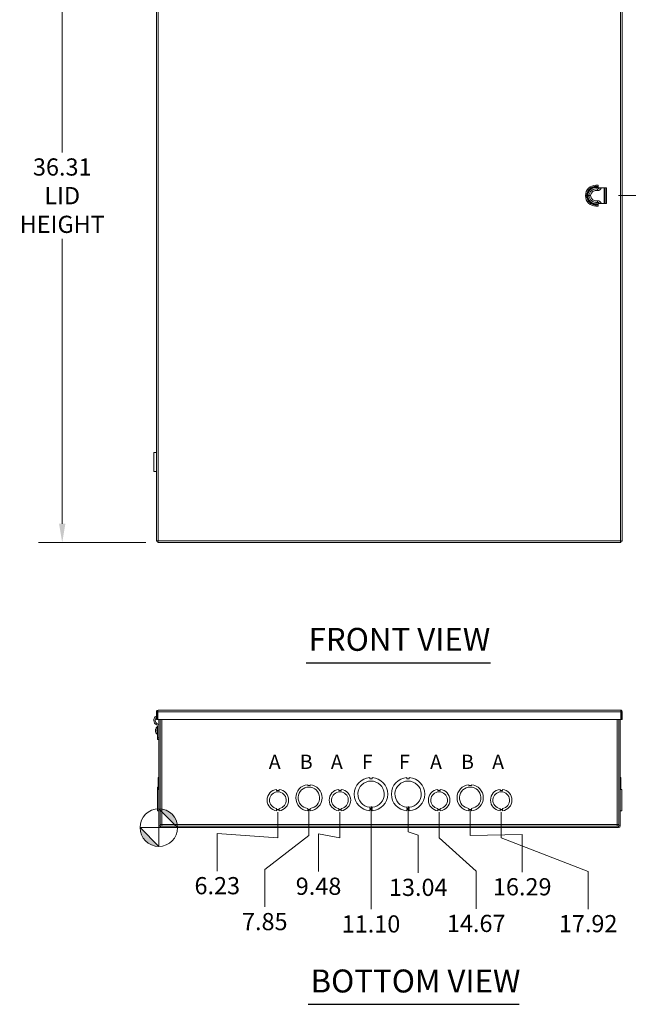
# Model space of a CAD drawing. Units: inches. Extents: x 0 to 165, y 5 to 103.
# Drawn here: x 27 to 59, y 18 to 70 of the extents above; entities that cross this region are included whole.
import ezdxf

# ---------------------------------------------------------------- set-up
doc = ezdxf.new("R2010")
doc.units = ezdxf.units.IN
doc.header["$LTSCALE"] = 10
doc.header["$MEASUREMENT"] = 0
for name, color, linetype, lineweight in [('Dimension (ANSI)', 7, 'Continuous', 5), ('Symbol (ANSI)', 7, 'Continuous', 5), ('Visible (ANSI)', 7, 'Continuous', 5), ('Visible Narrow (ANSI)', 7, 'Continuous', 5)]:
    doc.layers.add(name, color=color, linetype=linetype, lineweight=lineweight)
doc.styles.add('Note Text (ANSI)', font='RomanS.shx')
doc.styles.add('ROMANS', font='romans.shx')
doc.styles.add('Text Style168', font='tahoma.ttf')
doc.dimstyles.new('Default (ANSI)', dxfattribs={"dimscale": 10, "dimtxt": 0.09, "dimasz": 0.098425, "dimexe": 0.125, "dimexo": 0.0625, "dimgap": 0.031496, "dimtad": 0, "dimtih": 1, "dimtoh": 1, "dimrnd": 1e-08, "dimzin": 0, "dimdsep": 46, "dimtxsty": 'ROMANS', "dimcen": 0.09, "dimdle": 0.393701, "dimclrd": 256, "dimclre": 256, "dimclrt": 256, "dimadec": 0, "dimazin": 0, "dimtfac": 1.111111, "dimtofl": 0, "dimtmove": 0, "dimatfit": 3, "dimfxl": 1, "dimtolj": 1, "dimtzin": 0, "dimlwd": -1, "dimlwe": -1, "dimarcsym": 0})

# ---------------------------------------------------------------- blocks, each defined once
blk = doc.blocks.new('*D5')
at = {"layer": 'Defpoints', "color": 0, "transparency": 16777216}
for p in [(34.278, 78.502), (29.274, 42.191), (34.278, 42.191)]:
    blk.add_point(p, dxfattribs=at)
at = {"layer": 'Dimension (ANSI)', "transparency": 16777216}
for p, q in [((33.653, 78.502), (28.024, 78.502)), ((29.274, 77.518), (29.274, 62.612)), ((29.274, 43.175), (29.274, 58.082)), ((33.653, 42.191), (28.024, 42.191))]:
    blk.add_line(p, q, dxfattribs=at)
for points in [[(29.11, 77.518), (29.438, 77.518), (29.274, 78.502)], [(29.11, 43.175), (29.438, 43.175), (29.274, 42.191)]]:
    blk.add_solid(points, dxfattribs=at)
at = {"layer": 'Dimension (ANSI)', "transparency": 16777216, "insert": (29.274, 60.347), "char_height": 0.9, "attachment_point": 5, "style": 'ROMANS'}
blk.add_mtext('\\A1;36.31\\PLID\\PHEIGHT', dxfattribs=at)
blk = doc.blocks.new('*D6')
at = {"layer": 'Defpoints', "color": 0, "transparency": 16777216}
for p in [(58.506, 78.502), (57.752, 60.347), (63.085, 60.347)]:
    blk.add_point(p, dxfattribs=at)
at = {"layer": 'Dimension (ANSI)', "transparency": 16777216}
for p, q in [((59.131, 78.502), (64.335, 78.502)), ((63.085, 77.518), (63.085, 70.425)), ((63.085, 61.331), (63.085, 68.424)), ((58.377, 60.347), (64.335, 60.347))]:
    blk.add_line(p, q, dxfattribs=at)
for points in [[(62.921, 77.518), (63.249, 77.518), (63.085, 78.502)], [(62.921, 61.331), (63.249, 61.331), (63.085, 60.347)]]:
    blk.add_solid(points, dxfattribs=at)
at = {"layer": 'Dimension (ANSI)', "transparency": 16777216, "insert": (63.085, 69.425), "char_height": 0.9, "attachment_point": 5, "style": 'ROMANS'}
blk.add_mtext('\\A1;(18.16)', dxfattribs=at)
blk = doc.blocks.new('Origin Indicator Symbol2')
at = {"layer": 'Dimension (ANSI)'}
h = blk.add_hatch(color=256, dxfattribs=at)
edge = h.paths.add_edge_path(flags=0)
edge.add_line((3.4329, 2.8259), (3.5314, 2.7275))
edge.add_arc((3.4329, 2.7275), 0.0984, 0, 90)
h = blk.add_hatch(color=256, dxfattribs=at)
edge = h.paths.add_edge_path(flags=0)
edge.add_line((3.4329, 2.6291), (3.3345, 2.7275))
edge.add_arc((3.4329, 2.7275), 0.0984, 180, 270)
for p, q in [((3.4329, 2.8259), (3.5314, 2.7275)), ((3.4329, 2.6291), (3.3345, 2.7275))]:
    blk.add_line(p, q, dxfattribs=at)
at = {"layer": 'Dimension (ANSI)', "flags": 128}
for points in [[(3.4329, 2.7275), (3.5314, 2.7275), (3.4329, 2.8259), (3.4329, 2.7275)], [(3.4329, 2.7275), (3.4329, 2.8259), (3.4329, 2.6291), (3.4329, 2.7275)], [(3.4329, 2.7275), (3.4329, 2.6291), (3.3345, 2.7275), (3.4329, 2.7275)], [(3.4329, 2.7275), (3.3345, 2.7275), (3.4329, 2.7275), (3.4329, 2.7275)]]:
    blk.add_lwpolyline(points, dxfattribs=at)
at = {"layer": 'Dimension (ANSI)'}
blk.add_circle((3.4329, 2.7275), 0.0984, dxfattribs=at)
for start, end in [(0, 90), (180, 270)]:
    blk.add_arc((3.4329, 2.7275), 0.0984, start, end, dxfattribs=at)
for points in [[(3.4329, 2.7275), (3.5314, 2.7275), (3.4329, 2.8259), (3.4329, 2.7275)], [(3.4329, 2.7275), (3.4329, 2.8259), (3.4329, 2.6291), (3.4329, 2.7275)], [(3.4329, 2.7275), (3.4329, 2.6291), (3.3345, 2.7275), (3.4329, 2.7275)], [(3.4329, 2.7275), (3.3345, 2.7275), (3.4329, 2.7275)]]:
    blk.add_solid(points, dxfattribs=at)
blk = doc.blocks.new('*D20')
at = {"layer": 'Defpoints', "color": 0, "transparency": 16777216}
for p in [(40.558, 28.713), (34.329, 27.275), (37.388, 25.001)]:
    blk.add_point(p, dxfattribs=at)
at = {"layer": 'Dimension (ANSI)', "transparency": 16777216}
for p, q in [((40.558, 28.088), (40.558, 26.744)), ((40.558, 26.744), (37.388, 26.97)), ((37.388, 26.97), (37.388, 25.001))]:
    blk.add_line(p, q, dxfattribs=at)
at = {"layer": 'Dimension (ANSI)', "transparency": 16777216, "insert": (37.388, 24.236), "char_height": 0.9, "attachment_point": 5, "rotation": 0.0057, "style": 'ROMANS'}
blk.add_mtext('\\A1;6.23', dxfattribs=at)
blk = doc.blocks.new('*D21')
at = {"layer": 'Defpoints', "color": 0, "transparency": 16777216}
for p in [(42.183, 28.838), (34.329, 27.275), (39.874, 23.122)]:
    blk.add_point(p, dxfattribs=at)
at = {"layer": 'Dimension (ANSI)', "transparency": 16777216}
for p, q in [((42.183, 28.213), (42.183, 26.869)), ((42.183, 26.869), (39.874, 25.091)), ((39.874, 25.091), (39.874, 23.122))]:
    blk.add_line(p, q, dxfattribs=at)
at = {"layer": 'Dimension (ANSI)', "transparency": 16777216, "insert": (39.874, 22.357), "char_height": 0.9, "attachment_point": 5, "rotation": 0.0057, "style": 'ROMANS'}
blk.add_mtext('\\A1;7.85', dxfattribs=at)
blk = doc.blocks.new('*D22')
at = {"layer": 'Defpoints', "color": 0, "transparency": 16777216}
for p in [(48.998, 28.713), (34.329, 27.275), (50.938, 23.026)]:
    blk.add_point(p, dxfattribs=at)
at = {"layer": 'Dimension (ANSI)', "transparency": 16777216}
for p, q in [((48.998, 28.088), (48.998, 26.744)), ((48.998, 26.744), (50.938, 24.995)), ((50.938, 24.995), (50.938, 23.026))]:
    blk.add_line(p, q, dxfattribs=at)
at = {"layer": 'Dimension (ANSI)', "transparency": 16777216, "insert": (50.938, 22.261), "char_height": 0.9, "attachment_point": 5, "rotation": 0.0057, "style": 'ROMANS'}
blk.add_mtext('\\A1;14.67', dxfattribs=at)
blk = doc.blocks.new('*D23')
at = {"layer": 'Defpoints', "color": 0, "transparency": 16777216}
for p in [(47.373, 29.025), (34.329, 27.275), (47.905, 24.914)]:
    blk.add_point(p, dxfattribs=at)
at = {"layer": 'Dimension (ANSI)', "transparency": 16777216}
for p, q in [((47.373, 28.4), (47.373, 27.057)), ((47.373, 27.057), (47.905, 26.883)), ((47.905, 26.883), (47.905, 24.914))]:
    blk.add_line(p, q, dxfattribs=at)
at = {"layer": 'Dimension (ANSI)', "transparency": 16777216, "insert": (47.905, 24.149), "char_height": 0.9, "attachment_point": 5, "rotation": 0.0057, "style": 'ROMANS'}
blk.add_mtext('\\A1;13.04', dxfattribs=at)
blk = doc.blocks.new('*D24')
at = {"layer": 'Defpoints', "color": 0, "transparency": 16777216}
for p in [(45.433, 29.025), (34.329, 27.275), (45.433, 23)]:
    blk.add_point(p, dxfattribs=at)
at = {"layer": 'Dimension (ANSI)', "transparency": 16777216}
blk.add_line((45.433, 28.4), (45.433, 23), dxfattribs=at)
at = {"layer": 'Dimension (ANSI)', "transparency": 16777216, "insert": (45.433, 22.235), "char_height": 0.9, "attachment_point": 5, "rotation": 0.0057, "style": 'ROMANS'}
blk.add_mtext('\\A1;11.10', dxfattribs=at)
blk = doc.blocks.new('*D25')
at = {"layer": 'Defpoints', "color": 0, "transparency": 16777216}
for p in [(52.248, 28.713), (34.329, 27.275), (56.797, 23.015)]:
    blk.add_point(p, dxfattribs=at)
at = {"layer": 'Dimension (ANSI)', "transparency": 16777216}
for p, q in [((52.248, 28.088), (52.248, 26.744)), ((52.248, 26.744), (56.797, 24.983)), ((56.797, 24.983), (56.797, 23.015))]:
    blk.add_line(p, q, dxfattribs=at)
at = {"layer": 'Dimension (ANSI)', "transparency": 16777216, "insert": (56.797, 22.25), "char_height": 0.9, "attachment_point": 5, "rotation": 0.0057, "style": 'ROMANS'}
blk.add_mtext('\\A1;17.92', dxfattribs=at)
blk = doc.blocks.new('*D26')
at = {"layer": 'Defpoints', "color": 0, "transparency": 16777216}
for p in [(50.623, 28.838), (34.329, 27.275), (53.346, 24.944)]:
    blk.add_point(p, dxfattribs=at)
at = {"layer": 'Dimension (ANSI)', "transparency": 16777216}
for p, q in [((50.623, 28.213), (50.623, 26.869)), ((50.623, 26.869), (53.346, 26.912)), ((53.346, 26.912), (53.346, 24.944))]:
    blk.add_line(p, q, dxfattribs=at)
at = {"layer": 'Dimension (ANSI)', "transparency": 16777216, "insert": (53.346, 24.179), "char_height": 0.9, "attachment_point": 5, "rotation": 0.0057, "style": 'ROMANS'}
blk.add_mtext('\\A1;16.29', dxfattribs=at)
blk = doc.blocks.new('*D27')
at = {"layer": 'Defpoints', "color": 0, "transparency": 16777216}
for p in [(43.808, 28.713), (34.329, 27.275), (42.687, 24.973)]:
    blk.add_point(p, dxfattribs=at)
at = {"layer": 'Dimension (ANSI)', "transparency": 16777216}
for p, q in [((43.808, 28.088), (43.808, 26.744)), ((43.808, 26.744), (42.687, 26.941)), ((42.687, 26.941), (42.687, 24.973))]:
    blk.add_line(p, q, dxfattribs=at)
at = {"layer": 'Dimension (ANSI)', "transparency": 16777216, "insert": (42.687, 24.208), "char_height": 0.9, "attachment_point": 5, "rotation": 0.0057, "style": 'ROMANS'}
blk.add_mtext('\\A1;9.48', dxfattribs=at)

msp = doc.modelspace()

# ---------------------------------------------------------------- linework, layer by layer
at = {"layer": 'Symbol (ANSI)', "lineweight": 30}
for p, q in [((42.04408, 35.90682), (51.69173, 35.90682)), ((42.14915, 18.02793), (53.18643, 18.02793))]:
    msp.add_line(p, q, dxfattribs=at)
at = {"layer": 'Visible (ANSI)'}
for p, q in [((34.20483, 42.264), (34.20483, 78.42941)), ((58.57883, 78.42941), (58.57883, 42.264)), ((57.31883, 60.89466), (57.31883, 60.75295)), ((57.75179, 60.75295), (57.31883, 60.75295)), ((57.47353, 60.74707), (57.4751, 60.75295)), ((57.68722, 60.75295), (57.68722, 59.94045)), ((57.29129, 60.03308), (57.29035, 59.98809)), ((57.29223, 60.07807), (57.29129, 60.03308)), ((57.31883, 59.79875), (57.31883, 59.94045)), ((57.75179, 59.94045), (57.31883, 59.94045)), ((57.42878, 59.94156), (57.41847, 59.94045)), ((57.47353, 59.94634), (57.42878, 59.94156)), ((57.4751, 59.94045), (57.47353, 59.94634)), ((34.06711, 46.9097), (34.20483, 46.9097)), ((34.06711, 45.9097), (34.06711, 46.9097)), ((34.20483, 45.9097), (34.06711, 45.9097)), ((34.26683, 42.264), (34.20483, 42.264)), ((34.27788, 42.25295), (34.27788, 42.19095)), ((58.50578, 42.25295), (58.50578, 42.19095)), ((58.51683, 42.264), (58.57883, 42.264)), ((58.50578, 42.19095), (34.27788, 42.19095)), ((34.26683, 33.33193), (34.20483, 33.33193)), ((34.20483, 33.33193), (34.20483, 32.92518)), ((34.26683, 33.33193), (34.26683, 32.92518)), ((34.27788, 32.92518), (34.27788, 33.33193)), ((58.48558, 33.42518), (34.29808, 33.42518)), ((58.50578, 33.33193), (58.50578, 32.92518)), ((58.51683, 33.33193), (58.51683, 32.92518)), ((58.51683, 33.33193), (58.57883, 33.33193)), ((58.57883, 32.92518), (58.57883, 33.33193)), ((34.26683, 32.92518), (34.20483, 32.92518)), ((34.24034, 32.15718), (34.24034, 32.54118)), ((34.24034, 32.54118), (34.25463, 32.54118)), ((34.25463, 31.97628), (34.25463, 32.58953)), ((58.50578, 32.92518), (34.27788, 32.92518)), ((34.32933, 32.92518), (34.32933, 27.36478)), ((34.40333, 32.92518), (34.40333, 27.36478)), ((58.40333, 32.92518), (58.40333, 27.36478)), ((58.47733, 27.36478), (58.47733, 32.92518)), ((58.51683, 32.92518), (58.57883, 32.92518)), ((34.15516, 32.36706), (34.16587, 32.36697)), ((34.16587, 32.37681), (34.16587, 32.34895)), ((34.16587, 32.27318), (34.16587, 32.26919)), ((34.24034, 32.15718), (34.25463, 32.15718)), ((34.25463, 31.88253), (34.25463, 31.97628)), ((34.25463, 31.88253), (34.32933, 31.88253)), ((34.29233, 29.89795), (34.32933, 29.89795)), ((34.29233, 29.52234), (34.29233, 29.89795)), ((45.37079, 29.89794), (45.37079, 29.82394)), ((45.49579, 29.82395), (45.49579, 29.89795)), ((47.31079, 29.89794), (47.31079, 29.82394)), ((47.43579, 29.82395), (47.43579, 29.89795)), ((58.51433, 29.89795), (58.47733, 29.89795)), ((58.51433, 29.89794), (58.47733, 29.89794)), ((58.51433, 29.89794), (58.51433, 29.89795)), ((58.51433, 29.89794), (58.51433, 29.52234)), ((34.29233, 29.39669), (34.25533, 29.39669)), ((34.25533, 29.27169), (34.25533, 29.39669)), ((34.29233, 29.52234), (34.32933, 29.52234)), ((34.29233, 29.27169), (34.29233, 29.52234)), ((42.1208, 29.52233), (42.1208, 29.47233)), ((42.1208, 29.47233), (42.2458, 29.47234)), ((42.2458, 29.47234), (42.2458, 29.52234)), ((45.37079, 29.82394), (45.49579, 29.82395)), ((47.31079, 29.82394), (47.43579, 29.82395)), ((50.5608, 29.52233), (50.5608, 29.47233)), ((50.5608, 29.47233), (50.6858, 29.47234)), ((50.6858, 29.47234), (50.6858, 29.52234)), ((58.51433, 29.52234), (58.47733, 29.52234)), ((58.51433, 29.52233), (58.47733, 29.52233)), ((58.51433, 29.52233), (58.51433, 29.52234)), ((58.51433, 29.52233), (58.51433, 29.2717)), ((34.32933, 29.27169), (34.25533, 29.27169)), ((34.25533, 28.15367), (34.25533, 29.27169)), ((40.4958, 29.27169), (40.4958, 29.2217)), ((40.4958, 29.2217), (40.6208, 29.22171)), ((40.6208, 29.22171), (40.6208, 29.2717)), ((43.7458, 29.27169), (43.7458, 29.2217)), ((43.7458, 29.2217), (43.8708, 29.22171)), ((43.8708, 29.22171), (43.8708, 29.2717)), ((48.9358, 29.27169), (48.9358, 29.2217)), ((48.9358, 29.2217), (49.0608, 29.22171)), ((49.0608, 29.22171), (49.0608, 29.2717)), ((52.1858, 29.27169), (52.1858, 29.2217)), ((52.1858, 29.2217), (52.3108, 29.22171)), ((52.3108, 29.22171), (52.3108, 29.2717)), ((58.47733, 29.2717), (58.55133, 29.2717)), ((58.47733, 29.27169), (58.55133, 29.27169)), ((58.55133, 29.27169), (58.55133, 29.2717)), ((58.55133, 29.27169), (58.55133, 28.15367)), ((45.37087, 28.26652), (45.37087, 28.34052)), ((45.49587, 28.34053), (45.49587, 28.26653)), ((47.31087, 28.26652), (47.31087, 28.34052)), ((47.43587, 28.34053), (47.43587, 28.26653)), ((34.32933, 28.15367), (34.25533, 28.15367)), ((34.25533, 28.15367), (34.25533, 28.15366)), ((34.32933, 28.15366), (34.25533, 28.15366)), ((34.29233, 28.15303), (34.29233, 28.15366)), ((34.29233, 28.15303), (34.32933, 28.15303)), ((34.29233, 28.15303), (34.29233, 28.15302)), ((34.29233, 28.15242), (34.29233, 28.15302)), ((34.29233, 28.15302), (34.32933, 28.15302)), ((34.29233, 28.15242), (34.32933, 28.15242)), ((34.29233, 28.15242), (34.29233, 28.15241)), ((34.29233, 28.15241), (34.32933, 28.15241)), ((40.49576, 28.22968), (40.49576, 28.27968)), ((40.62098, 28.22968), (40.49576, 28.22968)), ((40.62098, 28.20367), (40.49576, 28.20367)), ((40.49576, 28.20367), (40.49576, 28.15367)), ((40.62098, 28.27969), (40.62098, 28.22968)), ((40.62098, 28.15368), (40.62098, 28.20367)), ((42.12086, 28.22866), (42.12086, 28.27866)), ((42.24586, 28.22867), (42.12086, 28.22866)), ((42.24587, 28.20303), (42.12087, 28.20302)), ((42.12087, 28.20302), (42.12087, 28.15302)), ((42.24586, 28.27867), (42.24586, 28.22867)), ((42.24587, 28.15303), (42.24587, 28.20303)), ((43.74576, 28.22968), (43.74576, 28.27968)), ((43.87098, 28.22968), (43.74576, 28.22968)), ((43.87098, 28.20367), (43.74576, 28.20367)), ((43.74576, 28.20367), (43.74576, 28.15367)), ((43.87098, 28.27969), (43.87098, 28.22968)), ((43.87098, 28.15368), (43.87098, 28.20367)), ((45.49587, 28.26653), (45.37087, 28.26652)), ((45.49588, 28.22642), (45.37088, 28.22641)), ((45.37088, 28.22641), (45.37088, 28.15241)), ((45.49588, 28.15242), (45.49588, 28.22642)), ((47.43587, 28.26653), (47.31087, 28.26652)), ((47.43588, 28.22642), (47.31088, 28.22641)), ((47.31088, 28.22641), (47.31088, 28.15241)), ((47.43588, 28.15242), (47.43588, 28.22642)), ((48.93576, 28.22968), (48.93576, 28.27968)), ((49.06098, 28.22968), (48.93576, 28.22968)), ((49.06098, 28.20367), (48.93576, 28.20367)), ((48.93576, 28.20367), (48.93576, 28.15367)), ((49.06098, 28.27969), (49.06098, 28.22968)), ((49.06098, 28.15368), (49.06098, 28.20367)), ((50.56086, 28.22866), (50.56086, 28.27866)), ((50.68586, 28.22867), (50.56086, 28.22866)), ((50.68587, 28.20303), (50.56087, 28.20302)), ((50.56087, 28.20302), (50.56087, 28.15302)), ((50.68586, 28.27867), (50.68586, 28.22867)), ((50.68587, 28.15303), (50.68587, 28.20303)), ((52.18576, 28.22968), (52.18576, 28.27968)), ((52.31098, 28.22968), (52.18576, 28.22968)), ((52.31098, 28.20367), (52.18576, 28.20367)), ((52.18576, 28.20367), (52.18576, 28.15367)), ((52.31098, 28.27969), (52.31098, 28.22968)), ((52.31098, 28.15368), (52.31098, 28.20367)), ((58.47733, 28.15367), (58.55133, 28.15367)), ((58.51433, 28.15302), (58.47733, 28.15302)), ((58.51433, 28.15241), (58.47733, 28.15241)), ((58.51433, 28.15367), (58.51433, 28.15302)), ((58.51433, 28.15302), (58.51433, 28.15241)), ((58.38773, 27.34918), (34.41893, 27.34918)), ((34.41893, 27.27518), (58.38773, 27.27518))]:
    msp.add_line(p, q, dxfattribs=at)
for centre, radius, start, end in [((57.24103, 60.28872), 0.41952, 83.248387, 172.054639), ((57.24103, 60.40469), 0.41952, 187.945361, 276.751613), ((57.24103, 60.28872), 0.33061, 81.091915, 169.898166), ((57.24103, 60.40469), 0.33061, 190.101834, 278.908085), ((57.30804, 60.7842), 0.08084, 257.359906, 337.259404), ((57.30804, 60.7842), 0.1696, 264.649444, 347.35149), ((57.30804, 59.9092), 0.08084, 22.740596, 102.640094), ((57.30804, 59.9092), 0.1696, 12.64851, 95.350556), ((34.32931, 32.88383), 0.2622, 118.342529, 245.00913), ((34.32931, 32.88383), 0.1875, 131.59636, 245.00913), ((34.32931, 32.88383), 0.2622, 101.311507, 103.785101), ((34.32931, 32.88383), 0.1875, 105.919497, 109.46385), ((58.53983, 33.14397), 0.0625, 236.990595, 248.407675), ((34.40663, 32.34918), 0.254, 130.895986, 161.199993), ((34.19213, 32.58953), 0.0625, 0, 65.00913), ((34.19213, 32.58953), 0.1372, 0, 65.00913), ((58.53983, 32.90639), 0.0625, 162.501443, 180), ((58.53983, 32.90639), 0.0625, 111.592325, 123.009405), ((34.17167, 32.26919), 0.0058, 180, 198.800007), ((34.40663, 32.34918), 0.254, 198.800007, 229.104014), ((45.43333, 29.02518), 0.875, 94.098867, 265.90678), ((45.43333, 29.02518), 0.875, 274.098867, 85.90678), ((47.37333, 29.02518), 0.875, 94.098867, 265.90678), ((47.37333, 29.02518), 0.875, 274.098867, 85.90678), ((42.18333, 28.83768), 0.6875, 95.218958, 264.787141), ((42.18333, 28.83768), 0.5625, 276.382419, 263.623679), ((42.18333, 28.83768), 0.6875, 275.218958, 84.787141), ((45.43333, 29.02518), 0.6875, 275.218732, 264.786915), ((47.37333, 29.02518), 0.6875, 275.218732, 264.786915), ((50.62333, 28.83768), 0.6875, 95.218958, 264.787141), ((50.62333, 28.83768), 0.5625, 276.382419, 263.623679), ((50.62333, 28.83768), 0.6875, 275.218958, 84.787141), ((40.55833, 28.71268), 0.5625, 96.382727, 263.612692), ((40.55833, 28.71268), 0.4375, 278.232125, 261.776542), ((40.55833, 28.71268), 0.5625, 276.394021, 83.623986), ((43.80833, 28.71268), 0.5625, 96.382727, 263.612692), ((43.80833, 28.71268), 0.4375, 278.232125, 261.776542), ((43.80833, 28.71268), 0.5625, 276.394021, 83.623986), ((48.99833, 28.71268), 0.5625, 96.382727, 263.612692), ((48.99833, 28.71268), 0.4375, 278.232125, 261.776542), ((48.99833, 28.71268), 0.5625, 276.394021, 83.623986), ((52.24833, 28.71268), 0.5625, 96.382727, 263.612692), ((52.24833, 28.71268), 0.4375, 278.232125, 261.776542), ((52.24833, 28.71268), 0.5625, 276.394021, 83.623986), ((34.41893, 27.36478), 0.0896, 180, 270), ((34.41893, 27.36478), 0.0156, 180, 270), ((58.38773, 27.36478), 0.0896, 270, 0), ((58.38773, 27.36478), 0.0156, 270, 0)]:
    msp.add_arc(centre, radius, start, end, dxfattribs=at)
for centre, major_axis, ratio, start_param, end_param in [((34.4067, 32.35), (-0.25314, 0.01963), 0.99360733, 6.03403198, 6.20023883), ((34.4067, 32.35622), (-0.25389, 0.00228), 0.23346853, 5.9592426, 6.12544946), ((34.4067, 32.35637), (-0.25389, 0.00223), 0.11255366, 0.16081973, 0.32319971), ((34.4067, 32.34199), (-0.25389, -0.00223), 0.11255366, 5.95615872, 6.12236558), ((34.4067, 32.35087), (-0.25372, 0.00948), 0.9723252, 0.19615858, 0.36236543), ((34.4067, 32.34837), (-0.25314, -0.01963), 0.99360733, 0.08294647, 0.24915333)]:
    msp.add_ellipse(centre, major_axis=major_axis, ratio=ratio, start_param=start_param, end_param=end_param, dxfattribs=at)
for points, knots in [([(56.82554, 60.3467), (56.82555, 60.3467), (56.82556, 60.3467), (56.82586, 60.3467), (56.82727, 60.3467), (56.83221, 60.3467), (56.83569, 60.3467), (56.8443, 60.3467), (56.84934, 60.3467), (56.85986, 60.3467), (56.86518, 60.3467), (56.87054, 60.3467)], [-1.350686148, -1.350686148, -1.350686148, -1.350686148, -1.345430888, -1.345430888, -1.300780225, -1.300780225, -1.256129561, -1.256129561, -1.211478898, -1.211478898, -1.170580955, -1.170580955, -1.170580955, -1.170580955]), ([(56.87054, 60.3467), (56.87103, 60.3467), (56.87152, 60.3467), (56.87787, 60.3467), (56.88364, 60.3467), (56.89433, 60.3467), (56.89915, 60.3467), (56.90722, 60.3467), (56.91038, 60.3467), (56.91451, 60.3467), (56.91554, 60.3467), (56.91554, 60.3467)], [-1.170580955, -1.170580955, -1.170580955, -1.170580955, -1.166828235, -1.166828235, -1.122177571, -1.122177571, -1.077526908, -1.077526908, -1.032876245, -1.032876245, -0.990476558, -0.990476558, -0.990476558, -0.990476558]), ([(57.29035, 60.70532), (57.29035, 60.70532), (57.29035, 60.70531), (57.29036, 60.70501), (57.29039, 60.7036), (57.29049, 60.69866), (57.29056, 60.69517), (57.29074, 60.68657), (57.29085, 60.68153), (57.29107, 60.67101), (57.29118, 60.66569), (57.29129, 60.66033)], [-1.350686148, -1.350686148, -1.350686148, -1.350686148, -1.345430888, -1.345430888, -1.300780225, -1.300780225, -1.256129561, -1.256129561, -1.211478898, -1.211478898, -1.170580955, -1.170580955, -1.170580955, -1.170580955]), ([(57.29129, 60.66033), (57.2913, 60.65984), (57.29131, 60.65935), (57.29144, 60.653), (57.29156, 60.64724), (57.29178, 60.63655), (57.29188, 60.63173), (57.29205, 60.62366), (57.29212, 60.6205), (57.2922, 60.61637), (57.29223, 60.61534), (57.29223, 60.61534)], [-1.170580955, -1.170580955, -1.170580955, -1.170580955, -1.166828235, -1.166828235, -1.122177571, -1.122177571, -1.077526908, -1.077526908, -1.032876245, -1.032876245, -0.990476558, -0.990476558, -0.990476558, -0.990476558]), ([(57.42878, 60.75185), (57.42927, 60.7518), (57.42976, 60.75175), (57.43607, 60.75107), (57.4418, 60.75046), (57.45243, 60.74932), (57.45723, 60.74881), (57.46525, 60.74795), (57.4684, 60.74762), (57.4725, 60.74718), (57.47353, 60.74707), (57.47353, 60.74707)], [-1.170580955, -1.170580955, -1.170580955, -1.170580955, -1.166828235, -1.166828235, -1.122177571, -1.122177571, -1.077526908, -1.077526908, -1.032876245, -1.032876245, -0.990476558, -0.990476558, -0.990476558, -0.990476558]), ([(34.29808, 42.2842), (34.263, 42.27937), (34.22881, 42.27453), (34.2138, 42.26969), (34.20792, 42.26779), (34.20483, 42.2659), (34.20483, 42.264)], [0, 0, 0, 0, 1.12870504, 1.12870504, 1.12870504, 1.57079633, 1.57079633, 1.57079633, 1.57079633]), ([(34.29808, 42.2842), (34.28263, 42.27785), (34.2683, 42.27149), (34.26695, 42.26513), (34.26687, 42.26475), (34.26683, 42.26438), (34.26683, 42.264)], [0, 0, 0, 0, 1.48347479, 1.48347479, 1.48347479, 1.57079633, 1.57079633, 1.57079633, 1.57079633]), ([(34.27788, 42.19095), (34.28272, 42.19095), (34.28756, 42.2126), (34.2924, 42.24431), (34.29429, 42.25673), (34.29619, 42.27046), (34.29808, 42.2842)], [0, 0, 0, 0, 1.12870504, 1.12870504, 1.12870504, 1.57079633, 1.57079633, 1.57079633, 1.57079633]), ([(34.29808, 42.2842), (34.29172, 42.26875), (34.28536, 42.25442), (34.279, 42.25307), (34.27863, 42.25299), (34.27826, 42.25295), (34.27788, 42.25295)], [0, 0, 0, 0, 1.48347479, 1.48347479, 1.48347479, 1.57079633, 1.57079633, 1.57079633, 1.57079633]), ([(58.48558, 42.2842), (58.49042, 42.24912), (58.49526, 42.21493), (58.5001, 42.19992), (58.50199, 42.19404), (58.50389, 42.19095), (58.50578, 42.19095)], [0, 0, 0, 0, 1.12870504, 1.12870504, 1.12870504, 1.57079633, 1.57079633, 1.57079633, 1.57079633]), ([(58.48558, 42.2842), (58.49194, 42.26875), (58.4983, 42.25442), (58.50466, 42.25307), (58.50504, 42.25299), (58.50541, 42.25295), (58.50578, 42.25295)], [0, 0, 0, 0, 1.48347479, 1.48347479, 1.48347479, 1.57079633, 1.57079633, 1.57079633, 1.57079633]), ([(58.57883, 42.264), (58.57883, 42.26884), (58.55719, 42.27368), (58.52548, 42.27852), (58.51306, 42.28041), (58.49932, 42.28231), (58.48558, 42.2842)], [0, 0, 0, 0, 1.12870504, 1.12870504, 1.12870504, 1.57079633, 1.57079633, 1.57079633, 1.57079633]), ([(58.48558, 42.2842), (58.50104, 42.27785), (58.51537, 42.27149), (58.51671, 42.26513), (58.51679, 42.26475), (58.51683, 42.26438), (58.51683, 42.264)], [0, 0, 0, 0, 1.48347479, 1.48347479, 1.48347479, 1.57079633, 1.57079633, 1.57079633, 1.57079633]), ([(34.29808, 33.42518), (34.263, 33.42518), (34.22881, 33.40354), (34.2138, 33.37183), (34.20792, 33.35941), (34.20483, 33.34567), (34.20483, 33.33193)], [0, 0, 0, 0, 1.12870504, 1.12870504, 1.12870504, 1.57079633, 1.57079633, 1.57079633, 1.57079633]), ([(34.28181, 33.35822), (34.27371, 33.35302), (34.26779, 33.34428), (34.26695, 33.33466), (34.26687, 33.33375), (34.26683, 33.33284), (34.26683, 33.33193)], [0.55583099, 0.55583099, 0.55583099, 0.55583099, 1.48347479, 1.48347479, 1.48347479, 1.57079633, 1.57079633, 1.57079633, 1.57079633]), ([(34.27788, 33.33193), (34.28272, 33.36701), (34.28756, 33.40121), (34.2924, 33.41622), (34.29429, 33.42209), (34.29619, 33.42518), (34.29808, 33.42518)], [0, 0, 0, 0, 1.12870504, 1.12870504, 1.12870504, 1.57079633, 1.57079633, 1.57079633, 1.57079633]), ([(58.48558, 33.42518), (58.49042, 33.42518), (58.49526, 33.40354), (58.5001, 33.37183), (58.50199, 33.35941), (58.50389, 33.34567), (58.50578, 33.33193)], [0, 0, 0, 0, 1.12870504, 1.12870504, 1.12870504, 1.57079633, 1.57079633, 1.57079633, 1.57079633]), ([(58.57883, 33.33193), (58.57883, 33.36701), (58.55719, 33.40121), (58.52548, 33.41622), (58.51306, 33.42209), (58.49932, 33.42518), (58.48558, 33.42518)], [0, 0, 0, 0, 1.12870504, 1.12870504, 1.12870504, 1.57079633, 1.57079633, 1.57079633, 1.57079633]), ([(58.50186, 33.35822), (58.50995, 33.35302), (58.51587, 33.34428), (58.51671, 33.33466), (58.51679, 33.33375), (58.51683, 33.33284), (58.51683, 33.33193)], [0.55583099, 0.55583099, 0.55583099, 0.55583099, 1.48347479, 1.48347479, 1.48347479, 1.57079633, 1.57079633, 1.57079633, 1.57079633]), ([(34.15604, 32.36778), (34.15552, 32.36702), (34.15504, 32.36684), (34.15438, 32.36793), (34.1542, 32.36921), (34.15411, 32.37268), (34.15421, 32.37509), (34.15469, 32.38076), (34.15509, 32.38403), (34.1557, 32.38824), (34.15587, 32.38931), (34.15604, 32.39039)], [0, 0, 0, 0, 0.025311779, 0.025311779, 0.050623559, 0.050623559, 0.075855759, 0.075855759, 0.101087959, 0.101087959, 0.10923577, 0.10923577, 0.10923577, 0.10923577]), ([(34.15424, 32.36937), (34.1542, 32.36833), (34.15417, 32.36733), (34.15411, 32.36356), (34.15421, 32.3609), (34.15469, 32.35679), (34.15509, 32.35533), (34.1557, 32.35431), (34.15587, 32.35412), (34.15604, 32.354)], [0.0421977802, 0.0421977802, 0.0421977802, 0.0421977802, 0.0506235586, 0.0506235586, 0.0758557588, 0.0758557588, 0.1010879591, 0.1010879591, 0.10923577, 0.10923577, 0.10923577, 0.10923577]), ([(34.15604, 32.31209), (34.15552, 32.31528), (34.15504, 32.31885), (34.15438, 32.32577), (34.1542, 32.32913), (34.15411, 32.33479), (34.1542, 32.33745), (34.15469, 32.34157), (34.15509, 32.34303), (34.1557, 32.34405), (34.15587, 32.34424), (34.15604, 32.34436)], [0, 0, 0, 0, 0.02529377, 0.02529377, 0.050587539, 0.050587539, 0.075837751, 0.075837751, 0.101087962, 0.101087962, 0.109235773, 0.109235773, 0.109235773, 0.109235773]), ([(34.15424, 32.32898), (34.1542, 32.32852), (34.15417, 32.32799), (34.15411, 32.32568), (34.15421, 32.32327), (34.15469, 32.3176), (34.15509, 32.31433), (34.1557, 32.31012), (34.15587, 32.30905), (34.15604, 32.30797)], [0.0421977802, 0.0421977802, 0.0421977802, 0.0421977802, 0.0506235586, 0.0506235586, 0.0758557588, 0.0758557588, 0.1010879591, 0.1010879591, 0.10923577, 0.10923577, 0.10923577, 0.10923577]), ([(34.49293, 27.43878), (34.45888, 27.44035), (34.42574, 27.44192), (34.41152, 27.4435), (34.40615, 27.44409), (34.40333, 27.44468), (34.40333, 27.44528)], [0, 0, 0, 0, 1.14002841, 1.14002841, 1.14002841, 1.57079633, 1.57079633, 1.57079633, 1.57079633]), ([(34.49943, 27.34918), (34.49786, 27.34918), (34.49629, 27.37043), (34.49471, 27.40137), (34.49412, 27.41306), (34.49353, 27.42591), (34.49293, 27.43878)], [0, 0, 0, 0, 1.14002841, 1.14002841, 1.14002841, 1.57079633, 1.57079633, 1.57079633, 1.57079633]), ([(58.31373, 27.43878), (58.31216, 27.40473), (58.31059, 27.37158), (58.30902, 27.35737), (58.30842, 27.35199), (58.30783, 27.34918), (58.30724, 27.34918)], [0, 0, 0, 0, 1.14002841, 1.14002841, 1.14002841, 1.57079633, 1.57079633, 1.57079633, 1.57079633]), ([(58.40333, 27.44528), (58.40333, 27.44371), (58.38209, 27.44213), (58.35115, 27.44056), (58.33946, 27.43997), (58.3266, 27.43937), (58.31373, 27.43878)], [0, 0, 0, 0, 1.14002841, 1.14002841, 1.14002841, 1.57079633, 1.57079633, 1.57079633, 1.57079633])]:
    msp.add_open_spline(points, degree=3, knots=knots, dxfattribs=at)
for points in [[(57.41847, 60.75295), (57.42185, 60.75259), (57.42531, 60.75222), (57.42878, 60.75185)], [(34.16587, 32.37681), (34.16587, 32.37695), (34.16598, 32.37711), (34.16618, 32.37725)]]:
    msp.add_open_spline(points, degree=3, dxfattribs=at)
at = {"layer": 'Visible Narrow (ANSI)'}
for p, q in [((34.29808, 42.2842), (34.29808, 78.4092)), ((58.48558, 78.4092), (58.48558, 42.2842)), ((57.20383, 60.89466), (57.20383, 60.83429)), ((57.31883, 60.89466), (57.20383, 60.89466)), ((57.20383, 60.83429), (57.20383, 60.80267)), ((57.20383, 60.83429), (57.31883, 60.83429)), ((57.20383, 60.80267), (57.20383, 60.77249)), ((57.31883, 60.80267), (57.20383, 60.80267)), ((57.20383, 60.77249), (57.31883, 60.77249)), ((57.63018, 60.75295), (57.63018, 59.94045)), ((57.66036, 59.94045), (57.66036, 60.75295)), ((57.69142, 60.75295), (57.69142, 59.94045)), ((57.75179, 59.94045), (57.75179, 60.75295)), ((57.20383, 59.89074), (57.20383, 59.92092)), ((57.31883, 59.92092), (57.20383, 59.92092)), ((57.20383, 59.89074), (57.31883, 59.89074)), ((57.20383, 59.85912), (57.20383, 59.89074)), ((57.31883, 59.85912), (57.20383, 59.85912)), ((57.20383, 59.79875), (57.20383, 59.85912)), ((57.20383, 59.79875), (57.31883, 59.79875)), ((58.48558, 42.2842), (34.29808, 42.2842)), ((58.50578, 33.33193), (34.27788, 33.33193)), ((34.49293, 32.92518), (34.49293, 27.43878)), ((58.31373, 27.43878), (58.31373, 32.92518)), ((34.15604, 32.36778), (34.16587, 32.3677)), ((34.15604, 32.354), (34.16587, 32.35391)), ((34.15604, 32.30797), (34.15676, 32.30797)), ((34.16618, 32.43104), (34.16618, 32.43104)), ((34.16618, 32.37725), (34.16618, 32.34906)), ((34.16618, 32.27229), (34.16618, 32.26732)), ((34.32933, 31.97628), (34.25463, 31.97628)), ((34.32933, 27.36478), (34.40333, 27.36478)), ((34.41893, 27.34918), (34.41893, 27.27518)), ((34.49293, 27.43878), (58.31373, 27.43878)), ((58.38773, 27.27518), (58.38773, 27.34918)), ((58.40333, 27.36478), (58.47733, 27.36478))]:
    msp.add_line(p, q, dxfattribs=at)
for centre, radius, start, end in [((57.20383, 60.3467), 0.54796, 90, 270), ((57.20383, 60.3467), 0.48759, 90, 270), ((57.20383, 60.3467), 0.45597, 90, 270), ((57.20383, 60.3467), 0.42578, 90, 270), ((57.24103, 60.28872), 0.41952, 83.248387, 172.054639), ((57.24103, 60.40469), 0.41952, 187.945361, 276.751613), ((57.30804, 60.7842), 0.08084, 257.359906, 337.259404), ((57.30804, 59.9092), 0.08084, 22.740596, 102.640094)]:
    msp.add_arc(centre, radius, start, end, dxfattribs=at)

# ---------------------------------------------------------------- block references
at = {"layer": 'Dimension (ANSI)', "xscale": 10, "yscale": 10, "zscale": 10}
msp.add_blockref('Origin Indicator Symbol2', (0, 0), dxfattribs=at)

# ---------------------------------------------------------------- texts
at = {"layer": 'Symbol (ANSI)'}
for s, insert, char_height, attachment_point, style in [('FRONT VIEW', (42.16408, 36.15154), 1.2, 7, 'Text Style168'), ('\\fArial|b0|i0;\\H0.7500;A', (40.08247, 30.71766), 0.75, 4, 'Note Text (ANSI)'), ('\\fArial|b0|i0;\\H0.7500;B', (41.70747, 30.71766), 0.75, 4, 'Note Text (ANSI)'), ('\\fArial|b0|i0;\\H0.7500;A', (43.33247, 30.71766), 0.75, 4, 'Note Text (ANSI)'), ('\\fArial|b0|i0;\\H0.7500;F', (44.95747, 30.71766), 0.75, 4, 'Note Text (ANSI)'), ('\\fArial|b0|i0;\\H0.7500;F', (46.89747, 30.71766), 0.75, 4, 'Note Text (ANSI)'), ('\\fArial|b0|i0;\\H0.7500;A', (48.52247, 30.71766), 0.75, 4, 'Note Text (ANSI)'), ('\\fArial|b0|i0;\\H0.7500;B', (50.14747, 30.71766), 0.75, 4, 'Note Text (ANSI)'), ('\\fArial|b0|i0;\\H0.7500;A', (51.77247, 30.71766), 0.75, 4, 'Note Text (ANSI)'), ('BOTTOM VIEW', (42.26915, 18.27264), 1.2, 7, 'Text Style168')]:
    msp.add_mtext(s, dxfattribs=dict(at, insert=insert, char_height=char_height, attachment_point=attachment_point, style=style))

# ---------------------------------------------------------------- dimensions: what is measured, and where the dimension line sits
at = {"layer": 'Dimension (ANSI)'}
for base, p1, p2, text, override, picture, middle in [((29.27381, 42.19095), (34.27788, 78.50245), (34.27788, 42.19095), '<>\\PLID\\PHEIGHT', {"dimdec": 2, "dimtp": 0, "dimtm": 0, "dimtdec": 2, "dimatfit": 1}, '*D5', (29.27381, 60.3467)), ((63.085, 60.3467), (58.50578, 78.50245), (57.75179, 60.3467), '(<>)', {"dimgap": 0.031496, "dimdec": 2, "dimtol": 0, "dimlim": 0, "dimtp": 0, "dimtm": 0, "dimtdec": 2, "dimatfit": 1}, '*D6', (63.085, 69.42458))]:
    dim = msp.add_linear_dim(base=base, p1=p1, p2=p2, angle=90, text=text, dimstyle='Default (ANSI)', override=override, dxfattribs=at)
    dim.commit()
    dim.dimension.update_dxf_attribs({"geometry": picture, "text_midpoint": middle, "dimtype": 160})
for feature_location, offset, picture, middle in [((47.37333, 29.02518), (0.53119, -4.11091), '*D23', (47.90452, 24.14931)), ((45.43333, 29.02518), (0, -6.02564), '*D24', (45.43333, 22.23458)), ((42.18333, 28.83768), (-2.30912, -5.71553), '*D21', (39.87421, 22.35719)), ((50.62333, 28.83768), (2.72265, -3.89403), '*D26', (53.34598, 24.17869)), ((40.55833, 28.71268), (-3.16989, -3.71133), '*D20', (37.38844, 24.23639)), ((48.99833, 28.71268), (1.93992, -5.68634), '*D22', (50.93826, 22.26138)), ((52.24833, 28.71268), (4.54857, -5.69774), '*D25', (56.7969, 22.24998)), ((43.80833, 28.71268), (-1.12161, -3.74018), '*D27', (42.68672, 24.20754))]:
    dim = msp.add_ordinate_dim(feature_location=feature_location, offset=offset, dtype=1, origin=(34.32933, 27.27518), dimstyle='Default (ANSI)', override={"dimtad": 0, "dimdec": 2, "dimtp": 0, "dimtm": 0, "dimtdec": 2}, dxfattribs=at)
    dim.commit()
    dim.dimension.update_dxf_attribs({"geometry": picture, "text_midpoint": middle, "text_rotation": 0.00573})

doc.saveas('drawing.dxf')
